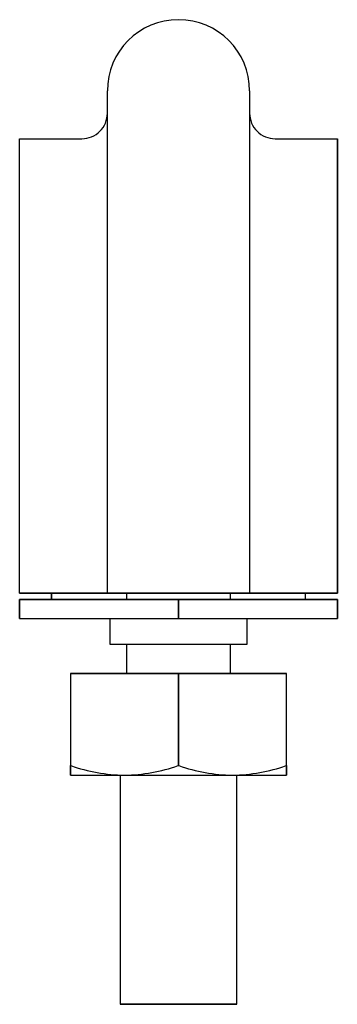
# Model space of a CAD drawing. Extents: x -37 to 171, y -149 to 29.
# Drawn here: x 146 to 171, y -49 to 29 of the extents above; entities that cross this region are included whole.
import ezdxf

# ---------------------------------------------------------------- set-up
doc = ezdxf.new("R2010")
doc.units = 0
doc.header["$LTSCALE"] = 10
doc.header["$MEASUREMENT"] = 0

msp = doc.modelspace()

# ---------------------------------------------------------------- linework, layer by layer
at = {"color": 7, "linetype": 'Continuous'}
for p, q in [((152.875428, -16.43698), (152.875428, 23.013449)), ((164.075428, 23.013449), (164.075428, -16.43698)), ((145.975428, -16.43698), (145.975428, 19.263027)), ((145.975428, 19.263027), (150.875428, 19.263027)), ((145.975428, -16.43698), (145.975428, 19.26302)), ((166.075428, 19.263027), (170.975428, 19.263027)), ((170.975428, 19.263027), (170.975428, -16.43698)), ((170.975428, -16.43698), (170.975428, 19.26302)), ((152.875428, -16.43698), (145.975428, -16.43698)), ((145.975428, -16.43698), (152.792621, -16.43698)), ((145.975428, -16.93698), (145.975428, -18.43698)), ((158.475428, -16.93698), (145.975428, -16.93698)), ((145.975428, -18.43698), (145.975428, -16.93698)), ((145.975428, -16.93698), (148.473587, -16.93698)), ((148.473587, -16.93698), (158.475428, -16.93698)), ((148.475428, -16.93698), (148.475428, -16.43698)), ((148.475428, -16.43698), (148.475429, -16.93698)), ((152.792621, -16.43698), (154.3794, -16.43698)), ((154.379151, -16.43698), (152.875428, -16.43698)), ((154.375428, -16.43698), (154.375428, -16.93698)), ((162.572072, -16.43698), (154.379151, -16.43698)), ((154.3794, -16.43698), (162.571631, -16.43698)), ((158.475428, -16.93698), (158.475428, -18.43698)), ((170.975428, -16.93698), (158.475428, -16.93698)), ((158.475428, -18.43698), (158.475428, -16.93698)), ((158.475428, -16.93698), (170.975428, -16.93698)), ((162.57675, -16.43698), (162.474164, -16.43698)), ((162.571631, -16.43698), (164.175099, -16.43698)), ((164.075428, -16.43698), (162.572072, -16.43698)), ((162.575428, -16.93698), (162.575428, -16.43698)), ((164.14959, -16.43698), (164.075428, -16.43698)), ((170.975428, -16.43698), (164.14959, -16.43698)), ((164.175099, -16.43698), (164.22714, -16.43698)), ((164.22714, -16.43698), (170.975428, -16.43698)), ((168.475428, -16.93698), (168.475428, -16.43698)), ((168.475428, -16.93698), (168.475428, -16.43698)), ((170.975428, -16.93698), (170.975428, -18.43698)), ((170.975428, -18.43698), (170.975428, -16.93698)), ((145.975428, -18.43698), (158.475428, -18.43698)), ((145.975428, -18.43698), (149.973729, -18.43698)), ((149.973729, -18.43698), (158.475428, -18.43698)), ((153.075428, -18.43698), (153.075428, -20.43698)), ((158.475428, -18.43698), (170.975428, -18.43698)), ((158.475428, -18.43698), (166.975392, -18.43698)), ((163.875428, -20.43698), (163.875428, -18.43698)), ((166.975392, -18.43698), (170.975428, -18.43698)), ((153.075428, -20.43698), (153.374317, -20.43698)), ((153.075428, -20.43698), (153.075548, -20.43698)), ((153.075548, -20.43698), (158.475428, -20.43698)), ((153.374317, -20.43698), (158.475428, -20.43698)), ((154.375428, -20.43698), (154.375428, -22.73698)), ((158.475428, -20.43698), (163.576529, -20.43698)), ((158.475428, -20.43698), (163.875428, -20.43698)), ((162.575428, -22.73698), (162.575428, -20.43698)), ((163.576529, -20.43698), (163.875428, -20.43698)), ((149.975428, -22.73698), (149.975428, -29.986425)), ((149.975428, -22.73698), (149.975428, -29.986425)), ((150.00139, -22.73698), (149.975428, -22.73698)), ((150.00139, -29.986425), (150.00139, -22.73698)), ((150.00139, -22.73698), (158.449467, -22.73698)), ((158.449467, -22.73698), (150.00139, -22.73698)), ((150.00139, -29.986425), (150.00139, -22.73698)), ((158.449467, -22.73698), (158.449467, -29.986425)), ((158.50139, -22.73698), (158.449467, -22.73698)), ((158.449467, -22.73698), (158.449467, -29.986425)), ((158.50139, -22.73698), (158.449467, -22.73698)), ((158.50139, -29.986425), (158.50139, -22.73698)), ((158.50139, -22.73698), (166.949467, -22.73698)), ((166.949467, -22.73698), (158.50139, -22.73698)), ((158.50139, -29.986425), (158.50139, -22.73698)), ((166.949467, -22.73698), (166.949467, -29.986425)), ((166.949467, -22.73698), (166.949467, -29.986425)), ((166.975428, -22.73698), (166.949467, -22.73698)), ((166.975428, -29.986425), (166.975428, -22.73698)), ((166.975428, -29.986425), (166.975428, -22.73698)), ((149.975428, -29.986425), (149.975428, -30.73698)), ((149.975428, -30.73698), (149.975428, -29.986425)), ((149.975428, -29.986425), (150.00139, -29.986425)), ((149.975428, -30.73698), (149.975428, -29.986425)), ((150.00139, -29.986425), (149.975428, -29.986425)), ((149.975428, -29.986425), (149.975428, -30.73698)), ((158.449467, -29.986425), (158.50139, -29.986425)), ((158.50139, -29.986425), (158.449467, -29.986425)), ((166.949467, -29.986425), (166.975428, -29.986425)), ((166.975428, -29.986425), (166.949467, -29.986425)), ((166.975428, -29.986425), (166.975428, -30.73698)), ((166.975428, -30.73698), (166.975428, -29.986425)), ((166.975428, -30.73698), (166.975428, -29.986425)), ((166.975428, -29.986425), (166.975428, -30.73698)), ((149.975428, -30.73698), (154.225428, -30.73698)), ((149.975428, -30.73698), (154.225428, -30.73698)), ((153.875428, -30.73698), (153.875428, -48.73698)), ((154.225428, -30.73698), (162.725428, -30.73698)), ((154.225428, -30.73698), (162.725428, -30.73698)), ((162.725428, -30.73698), (166.975428, -30.73698)), ((162.725428, -30.73698), (166.975428, -30.73698)), ((163.075428, -48.73698), (163.075428, -30.73698)), ((158.475428, -48.73698), (153.875428, -48.73698)), ((153.875475, -48.73698), (158.475428, -48.73698)), ((163.075428, -48.73698), (158.475428, -48.73698)), ((158.475428, -48.73698), (163.075428, -48.73698))]:
    msp.add_line(p, q, dxfattribs=at)
for centre, radius, start, end in [((158.475428, 23.013449), 5.6, 0, 180), ((150.875429, 21.263026), 1.999999, 269.999957, 0.000043), ((166.075427, 21.263026), 1.999999, 179.999957, 270.000043), ((154.406334, -17.457385), 13.280827, 250.629408, 269.219516), ((154.406334, -17.457385), 13.280827, 250.629408, 269.219516), ((154.044841, -17.459178), 13.27903, 270.779215, 289.371861), ((154.044841, -17.459178), 13.27903, 270.779215, 289.371861), ((162.906334, -17.457386), 13.280827, 250.629407, 269.219516), ((162.906334, -17.457386), 13.280827, 250.629407, 269.219516), ((162.544841, -17.459177), 13.279031, 270.779216, 289.371861), ((162.544841, -17.459177), 13.279031, 270.779216, 289.371861)]:
    msp.add_arc(centre, radius, start, end, dxfattribs=at)
msp.add_rational_spline([(153.875428, -48.73698), (153.875428, -48.73698), (153.875443, -48.73698), (153.875474, -48.73698)], [0.5, 0.5, 0.500000840997, 0.500002522992], degree=3, dxfattribs=at)

doc.saveas('drawing.dxf')
